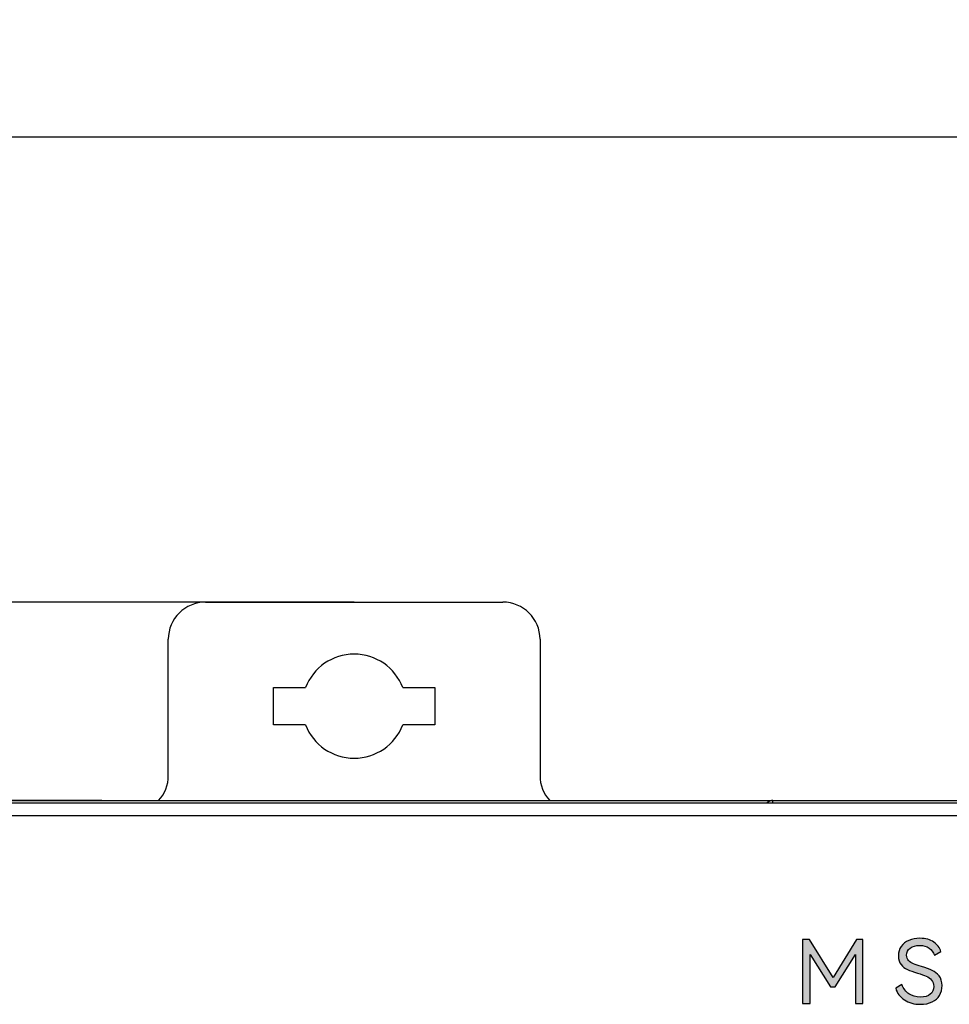
# Model space of a CAD drawing. Units: millimetres. Extents: x 3444 to 4633, y 1826 to 2907.
# Drawn here: x 3721 to 3758, y 2166 to 2205 of the extents above; entities that cross this region are included whole.
import ezdxf

# ---------------------------------------------------------------- set-up
doc = ezdxf.new("R2010")
doc.units = ezdxf.units.MM
doc.header["$MEASUREMENT"] = 0
doc.layers.add('5剖面线层', color=2, linetype='Continuous')
doc.layers.add('layer 1', color=7, linetype='Continuous')
doc.styles.add('标准', font='txt')
doc.dimstyles.new('标准', dxfattribs={"dimtxt": 3.5, "dimasz": 3, "dimexe": 2, "dimexo": 0, "dimtad": 1, "dimzin": 0, "dimdsep": 46, "dimtxsty": '标准', "dimcen": 0, "dimdle": 8, "dimazin": 2, "dimtfac": 0.707107, "dimtdec": 3, "dimtmove": 1, "dimatfit": 3, "dimfxl": 0, "dimfrac": 2, "dimtolj": 1, "dimarcsym": 0})

# ---------------------------------------------------------------- blocks, each defined once
blk = doc.blocks.new('*D20')
at = {"color": 0, "lineweight": -2}
for p, q in [((3634.456, 2173.303), (3634.456, 2202.581)), ((3774.456, 2171.517), (3774.456, 2202.581)), ((3637.456, 2200.581), (3771.456, 2200.581))]:
    blk.add_line(p, q, dxfattribs=at)
at = {"color": 0}
for points in [[(3637.456, 2201.081), (3637.456, 2200.081), (3634.456, 2200.581)], [(3771.456, 2200.081), (3771.456, 2201.081), (3774.456, 2200.581)]]:
    blk.add_solid(points, dxfattribs=at)
at = {"layer": 'Defpoints', "color": 0}
for p in [(3774.456, 2200.581), (3634.456, 2173.303), (3774.456, 2171.517)]:
    blk.add_point(p, dxfattribs=at)
at = {"color": 0, "insert": (3697.955, 2203.008), "char_height": 3.5, "attachment_point": 5, "style": '标准'}
blk.add_mtext('\\A1;140.00', dxfattribs=at)
blk = doc.blocks.new('*D22')
at = {"color": 0, "lineweight": -2}
for p, q in [((3734.456, 2181.803), (3708.475, 2181.803)), ((3710.475, 2176.803), (3710.475, 2178.803)), ((3724.276, 2173.803), (3708.475, 2173.803))]:
    blk.add_line(p, q, dxfattribs=at)
at = {"color": 0}
for points in [[(3710.975, 2178.803), (3709.975, 2178.803), (3710.475, 2181.803)], [(3709.975, 2176.803), (3710.975, 2176.803), (3710.475, 2173.803)]]:
    blk.add_solid(points, dxfattribs=at)
at = {"layer": 'Defpoints', "color": 0}
for p in [(3710.475, 2181.803), (3734.456, 2181.803), (3724.276, 2173.803)]:
    blk.add_point(p, dxfattribs=at)
at = {"color": 0, "insert": (3708.047, 2189.394), "char_height": 3.5, "attachment_point": 5, "rotation": 90, "style": '标准'}
blk.add_mtext('\\A1;8.00', dxfattribs=at)

msp = doc.modelspace()

# ---------------------------------------------------------------- hatches: boundary and pattern name
at = {"layer": '5剖面线层'}
h = msp.add_hatch(color=0, dxfattribs=at)
h.dxf.hatch_style = 1
edge = h.paths.add_edge_path()
edge.add_spline(control_points=[(3754.732, 2168.195), (3754.732, 2168.195), (3754.99, 2168.195), (3754.99, 2168.195), (3754.99, 2168.195), (3754.99, 2168.195), (3754.99, 2165.612), (3754.99, 2165.612), (3754.99, 2165.612), (3754.99, 2165.612), (3754.683, 2165.612), (3754.683, 2165.612), (3754.683, 2165.612), (3754.683, 2165.612), (3754.683, 2167.581), (3754.683, 2167.581), (3754.683, 2167.581), (3754.683, 2167.581), (3753.868, 2166.279), (3753.868, 2166.279), (3753.868, 2166.279), (3753.868, 2166.279), (3753.681, 2166.279), (3753.681, 2166.279), (3753.681, 2166.279), (3753.681, 2166.279), (3752.859, 2167.588), (3752.859, 2167.588), (3752.859, 2167.588), (3752.859, 2167.588), (3752.859, 2165.612), (3752.859, 2165.612), (3752.859, 2165.612), (3752.859, 2165.612), (3752.555, 2165.612), (3752.555, 2165.612), (3752.555, 2165.612), (3752.555, 2165.612), (3752.555, 2168.195), (3752.555, 2168.195), (3752.555, 2168.195), (3752.555, 2168.195), (3752.831, 2168.195), (3752.831, 2168.195), (3752.831, 2168.195), (3752.831, 2168.195), (3753.783, 2166.66), (3753.783, 2166.66), (3753.783, 2166.66), (3753.783, 2166.66), (3754.732, 2168.195), (3754.732, 2168.195)], knot_values=[0, 0, 0, 0, 0.071429, 0.071429, 0.071429, 0.071429, 0.142857, 0.142857, 0.142857, 0.142857, 0.214286, 0.214286, 0.214286, 0.214286, 0.285714, 0.285714, 0.285714, 0.285714, 0.357143, 0.357143, 0.357143, 0.357143, 0.428571, 0.428571, 0.428571, 0.428571, 0.5, 0.5, 0.5, 0.5, 0.571429, 0.571429, 0.571429, 0.571429, 0.642857, 0.642857, 0.642857, 0.642857, 0.714286, 0.714286, 0.714286, 0.714286, 0.785714, 0.785714, 0.785714, 0.785714, 0.857143, 0.857143, 0.857143, 0.857143, 1, 1, 1, 1], degree=3, periodic=1)
h = msp.add_hatch(color=0, dxfattribs=at)
h.dxf.hatch_style = 1
edge = h.paths.add_edge_path()
edge.add_spline(control_points=[(3758.179, 2166.328), (3758.179, 2166.18), (3758.145, 2166.049), (3758.076, 2165.935), (3758.076, 2165.935), (3758.008, 2165.821), (3757.908, 2165.732), (3757.776, 2165.669), (3757.776, 2165.669), (3757.645, 2165.605), (3757.488, 2165.573), (3757.307, 2165.573), (3757.307, 2165.573), (3757.056, 2165.573), (3756.84, 2165.632), (3756.662, 2165.75), (3756.662, 2165.75), (3756.483, 2165.867), (3756.365, 2166.024), (3756.309, 2166.219), (3756.309, 2166.219), (3756.309, 2166.219), (3756.563, 2166.367), (3756.563, 2166.367), (3756.563, 2166.367), (3756.626, 2166.205), (3756.72, 2166.08), (3756.845, 2165.993), (3756.845, 2165.993), (3756.97, 2165.906), (3757.125, 2165.863), (3757.311, 2165.863), (3757.311, 2165.863), (3757.48, 2165.863), (3757.612, 2165.9), (3757.706, 2165.976), (3757.706, 2165.976), (3757.8, 2166.051), (3757.847, 2166.156), (3757.847, 2166.29), (3757.847, 2166.29), (3757.847, 2166.398), (3757.818, 2166.485), (3757.759, 2166.552), (3757.759, 2166.552), (3757.7, 2166.619), (3757.628, 2166.672), (3757.542, 2166.709), (3757.542, 2166.709), (3757.456, 2166.747), (3757.338, 2166.788), (3757.187, 2166.833), (3757.187, 2166.833), (3757.02, 2166.882), (3756.886, 2166.929), (3756.783, 2166.974), (3756.783, 2166.974), (3756.681, 2167.019), (3756.595, 2167.086), (3756.524, 2167.175), (3756.524, 2167.175), (3756.454, 2167.264), (3756.418, 2167.382), (3756.418, 2167.528), (3756.418, 2167.528), (3756.418, 2167.676), (3756.456, 2167.804), (3756.531, 2167.911), (3756.531, 2167.911), (3756.606, 2168.018), (3756.711, 2168.099), (3756.843, 2168.154), (3756.843, 2168.154), (3756.976, 2168.209), (3757.125, 2168.237), (3757.29, 2168.237), (3757.29, 2168.237), (3757.52, 2168.237), (3757.707, 2168.186), (3757.849, 2168.085), (3757.849, 2168.085), (3757.991, 2167.984), (3758.087, 2167.856), (3758.136, 2167.701), (3758.136, 2167.701), (3758.136, 2167.701), (3757.882, 2167.553), (3757.882, 2167.553), (3757.882, 2167.553), (3757.828, 2167.677), (3757.754, 2167.775), (3757.658, 2167.845), (3757.658, 2167.845), (3757.563, 2167.916), (3757.437, 2167.951), (3757.279, 2167.951), (3757.279, 2167.951), (3757.119, 2167.951), (3756.991, 2167.915), (3756.895, 2167.844), (3756.895, 2167.844), (3756.798, 2167.772), (3756.75, 2167.676), (3756.75, 2167.556), (3756.75, 2167.556), (3756.75, 2167.467), (3756.776, 2167.394), (3756.829, 2167.337), (3756.829, 2167.337), (3756.882, 2167.281), (3756.949, 2167.236), (3757.029, 2167.203), (3757.029, 2167.203), (3757.109, 2167.17), (3757.218, 2167.134), (3757.357, 2167.094), (3757.357, 2167.094), (3757.533, 2167.042), (3757.675, 2166.992), (3757.784, 2166.942), (3757.784, 2166.942), (3757.892, 2166.893), (3757.985, 2166.819), (3758.062, 2166.72), (3758.062, 2166.72), (3758.14, 2166.621), (3758.179, 2166.491), (3758.179, 2166.328)], knot_values=[0, 0, 0, 0, 0.030303, 0.030303, 0.030303, 0.030303, 0.060606, 0.060606, 0.060606, 0.060606, 0.090909, 0.090909, 0.090909, 0.090909, 0.121212, 0.121212, 0.121212, 0.121212, 0.151515, 0.151515, 0.151515, 0.151515, 0.181818, 0.181818, 0.181818, 0.181818, 0.212121, 0.212121, 0.212121, 0.212121, 0.242424, 0.242424, 0.242424, 0.242424, 0.272727, 0.272727, 0.272727, 0.272727, 0.30303, 0.30303, 0.30303, 0.30303, 0.333333, 0.333333, 0.333333, 0.333333, 0.363636, 0.363636, 0.363636, 0.363636, 0.393939, 0.393939, 0.393939, 0.393939, 0.424242, 0.424242, 0.424242, 0.424242, 0.454545, 0.454545, 0.454545, 0.454545, 0.484848, 0.484848, 0.484848, 0.484848, 0.515152, 0.515152, 0.515152, 0.515152, 0.545455, 0.545455, 0.545455, 0.545455, 0.575758, 0.575758, 0.575758, 0.575758, 0.606061, 0.606061, 0.606061, 0.606061, 0.636364, 0.636364, 0.636364, 0.636364, 0.666667, 0.666667, 0.666667, 0.666667, 0.69697, 0.69697, 0.69697, 0.69697, 0.727273, 0.727273, 0.727273, 0.727273, 0.757576, 0.757576, 0.757576, 0.757576, 0.787879, 0.787879, 0.787879, 0.787879, 0.818182, 0.818182, 0.818182, 0.818182, 0.848485, 0.848485, 0.848485, 0.848485, 0.878788, 0.878788, 0.878788, 0.878788, 0.909091, 0.909091, 0.909091, 0.909091, 0.939394, 0.939394, 0.939394, 0.939394, 1, 1, 1, 1], degree=3, periodic=1)

# ---------------------------------------------------------------- linework, layer by layer
at = {"color": 7, "linetype": 'Continuous'}
for p, q in [((3728.456, 2181.803), (3740.456, 2181.803)), ((3726.956, 2174.803), (3726.956, 2180.303)), ((3741.956, 2180.303), (3741.956, 2174.803)), ((3731.206, 2176.853), (3731.206, 2178.353)), ((3731.206, 2178.353), (3732.495, 2178.353)), ((3736.418, 2178.353), (3737.706, 2178.353)), ((3737.706, 2178.353), (3737.706, 2176.853)), ((3732.495, 2176.853), (3731.206, 2176.853)), ((3737.706, 2176.853), (3736.418, 2176.853)), ((3634.956, 2173.803), (3776.256, 2173.803)), ((3751.356, 2173.694), (3751.356, 2173.803)), ((3773.847, 2173.694), (3635.065, 2173.694)), ((3634.565, 2173.194), (3774.347, 2173.194))]:
    msp.add_line(p, q, dxfattribs=at)
for centre, radius, start, end in [((3728.456, 2180.303), 1.5, 90, 180), ((3740.456, 2180.303), 1.5, 0, 90), ((3734.456, 2177.603), 2.1, 20.9248, 159.0752), ((3734.456, 2177.603), 2.1, 200.9248, 339.0752), ((3725.456, 2174.803), 1.5, 317.6017, 0), ((3743.456, 2174.803), 1.5, 180, 222.3983), ((3751.356, 2173.503), 0.3, 90, 139.7463)]:
    msp.add_arc(centre, radius, start, end, dxfattribs=at)
at = {"layer": 'layer 1', "color": 0}
for points, knots in [([(3754.732, 2168.195), (3754.732, 2168.195), (3754.99, 2168.195), (3754.99, 2168.195), (3754.99, 2168.195), (3754.99, 2168.195), (3754.99, 2165.612), (3754.99, 2165.612), (3754.99, 2165.612), (3754.99, 2165.612), (3754.683, 2165.612), (3754.683, 2165.612), (3754.683, 2165.612), (3754.683, 2165.612), (3754.683, 2167.581), (3754.683, 2167.581), (3754.683, 2167.581), (3754.683, 2167.581), (3753.868, 2166.279), (3753.868, 2166.279), (3753.868, 2166.279), (3753.868, 2166.279), (3753.681, 2166.279), (3753.681, 2166.279), (3753.681, 2166.279), (3753.681, 2166.279), (3752.859, 2167.588), (3752.859, 2167.588), (3752.859, 2167.588), (3752.859, 2167.588), (3752.859, 2165.612), (3752.859, 2165.612), (3752.859, 2165.612), (3752.859, 2165.612), (3752.555, 2165.612), (3752.555, 2165.612), (3752.555, 2165.612), (3752.555, 2165.612), (3752.555, 2168.195), (3752.555, 2168.195), (3752.555, 2168.195), (3752.555, 2168.195), (3752.831, 2168.195), (3752.831, 2168.195), (3752.831, 2168.195), (3752.831, 2168.195), (3753.783, 2166.66), (3753.783, 2166.66), (3753.783, 2166.66), (3753.783, 2166.66), (3754.732, 2168.195), (3754.732, 2168.195)], [0, 0, 0, 0, 0.071429, 0.071429, 0.071429, 0.071429, 0.142857, 0.142857, 0.142857, 0.142857, 0.214286, 0.214286, 0.214286, 0.214286, 0.285714, 0.285714, 0.285714, 0.285714, 0.357143, 0.357143, 0.357143, 0.357143, 0.428571, 0.428571, 0.428571, 0.428571, 0.5, 0.5, 0.5, 0.5, 0.571429, 0.571429, 0.571429, 0.571429, 0.642857, 0.642857, 0.642857, 0.642857, 0.714286, 0.714286, 0.714286, 0.714286, 0.785714, 0.785714, 0.785714, 0.785714, 0.857143, 0.857143, 0.857143, 0.857143, 1, 1, 1, 1]), ([(3758.179, 2166.328), (3758.179, 2166.18), (3758.145, 2166.049), (3758.076, 2165.935), (3758.076, 2165.935), (3758.008, 2165.821), (3757.908, 2165.732), (3757.776, 2165.669), (3757.776, 2165.669), (3757.645, 2165.605), (3757.488, 2165.573), (3757.307, 2165.573), (3757.307, 2165.573), (3757.056, 2165.573), (3756.84, 2165.632), (3756.662, 2165.75), (3756.662, 2165.75), (3756.483, 2165.867), (3756.365, 2166.024), (3756.309, 2166.219), (3756.309, 2166.219), (3756.309, 2166.219), (3756.563, 2166.367), (3756.563, 2166.367), (3756.563, 2166.367), (3756.626, 2166.205), (3756.72, 2166.08), (3756.845, 2165.993), (3756.845, 2165.993), (3756.97, 2165.906), (3757.125, 2165.863), (3757.311, 2165.863), (3757.311, 2165.863), (3757.48, 2165.863), (3757.612, 2165.9), (3757.706, 2165.976), (3757.706, 2165.976), (3757.8, 2166.051), (3757.847, 2166.156), (3757.847, 2166.29), (3757.847, 2166.29), (3757.847, 2166.398), (3757.818, 2166.485), (3757.759, 2166.552), (3757.759, 2166.552), (3757.7, 2166.619), (3757.628, 2166.672), (3757.542, 2166.709), (3757.542, 2166.709), (3757.456, 2166.747), (3757.338, 2166.788), (3757.187, 2166.833), (3757.187, 2166.833), (3757.02, 2166.882), (3756.886, 2166.929), (3756.783, 2166.974), (3756.783, 2166.974), (3756.681, 2167.019), (3756.595, 2167.086), (3756.524, 2167.175), (3756.524, 2167.175), (3756.454, 2167.264), (3756.418, 2167.382), (3756.418, 2167.528), (3756.418, 2167.528), (3756.418, 2167.676), (3756.456, 2167.804), (3756.531, 2167.911), (3756.531, 2167.911), (3756.606, 2168.018), (3756.711, 2168.099), (3756.843, 2168.154), (3756.843, 2168.154), (3756.976, 2168.209), (3757.125, 2168.237), (3757.29, 2168.237), (3757.29, 2168.237), (3757.52, 2168.237), (3757.707, 2168.186), (3757.849, 2168.085), (3757.849, 2168.085), (3757.991, 2167.984), (3758.087, 2167.856), (3758.136, 2167.701), (3758.136, 2167.701), (3758.136, 2167.701), (3757.882, 2167.553), (3757.882, 2167.553), (3757.882, 2167.553), (3757.828, 2167.677), (3757.754, 2167.775), (3757.658, 2167.845), (3757.658, 2167.845), (3757.563, 2167.916), (3757.437, 2167.951), (3757.279, 2167.951), (3757.279, 2167.951), (3757.119, 2167.951), (3756.991, 2167.915), (3756.895, 2167.844), (3756.895, 2167.844), (3756.798, 2167.772), (3756.75, 2167.676), (3756.75, 2167.556), (3756.75, 2167.556), (3756.75, 2167.467), (3756.776, 2167.394), (3756.829, 2167.337), (3756.829, 2167.337), (3756.882, 2167.281), (3756.949, 2167.236), (3757.029, 2167.203), (3757.029, 2167.203), (3757.109, 2167.17), (3757.218, 2167.134), (3757.357, 2167.094), (3757.357, 2167.094), (3757.533, 2167.042), (3757.675, 2166.992), (3757.784, 2166.942), (3757.784, 2166.942), (3757.892, 2166.893), (3757.985, 2166.819), (3758.062, 2166.72), (3758.062, 2166.72), (3758.14, 2166.621), (3758.179, 2166.491), (3758.179, 2166.328)], [0, 0, 0, 0, 0.030303, 0.030303, 0.030303, 0.030303, 0.060606, 0.060606, 0.060606, 0.060606, 0.090909, 0.090909, 0.090909, 0.090909, 0.121212, 0.121212, 0.121212, 0.121212, 0.151515, 0.151515, 0.151515, 0.151515, 0.181818, 0.181818, 0.181818, 0.181818, 0.212121, 0.212121, 0.212121, 0.212121, 0.242424, 0.242424, 0.242424, 0.242424, 0.272727, 0.272727, 0.272727, 0.272727, 0.30303, 0.30303, 0.30303, 0.30303, 0.333333, 0.333333, 0.333333, 0.333333, 0.363636, 0.363636, 0.363636, 0.363636, 0.393939, 0.393939, 0.393939, 0.393939, 0.424242, 0.424242, 0.424242, 0.424242, 0.454545, 0.454545, 0.454545, 0.454545, 0.484848, 0.484848, 0.484848, 0.484848, 0.515152, 0.515152, 0.515152, 0.515152, 0.545455, 0.545455, 0.545455, 0.545455, 0.575758, 0.575758, 0.575758, 0.575758, 0.606061, 0.606061, 0.606061, 0.606061, 0.636364, 0.636364, 0.636364, 0.636364, 0.666667, 0.666667, 0.666667, 0.666667, 0.69697, 0.69697, 0.69697, 0.69697, 0.727273, 0.727273, 0.727273, 0.727273, 0.757576, 0.757576, 0.757576, 0.757576, 0.787879, 0.787879, 0.787879, 0.787879, 0.818182, 0.818182, 0.818182, 0.818182, 0.848485, 0.848485, 0.848485, 0.848485, 0.878788, 0.878788, 0.878788, 0.878788, 0.909091, 0.909091, 0.909091, 0.909091, 0.939394, 0.939394, 0.939394, 0.939394, 1, 1, 1, 1])]:
    msp.add_open_spline(points, degree=3, knots=knots, dxfattribs=at)

# ---------------------------------------------------------------- dimensions: what is measured, and where the dimension line sits
at = {"color": 6}
dim = msp.add_linear_dim(base=(3774.456, 2200.581), p1=(3634.456, 2173.303), p2=(3774.456, 2171.517), dimstyle='标准', dxfattribs=at)
dim.commit()
dim.dimension.update_dxf_attribs({"geometry": '*D20', "text_midpoint": (3697.955, 2200.581), "dimtype": 160})
dim = msp.add_linear_dim(base=(3710.475, 2181.803), p1=(3724.276, 2173.803), p2=(3734.456, 2181.803), angle=90, dimstyle='标准', dxfattribs=at)
dim.commit()
dim.dimension.update_dxf_attribs({"geometry": '*D22', "text_midpoint": (3710.475, 2189.394), "dimtype": 160})

doc.saveas('drawing.dxf')
